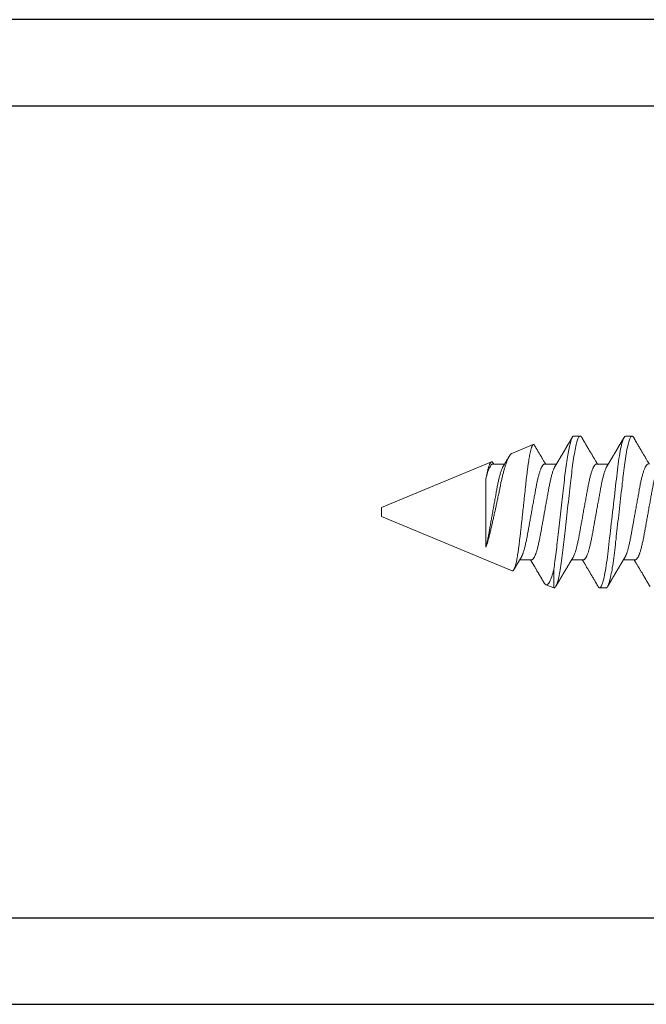
# Model space of a CAD drawing. Extents: x -248 to 51, y -14 to 91.
# Drawn here: x 23 to 23, y 1 to 2 of the extents above; entities that cross this region are included whole.
import ezdxf

# ---------------------------------------------------------------- set-up
doc = ezdxf.new("R2010")
doc.units = 0
doc.header["$MEASUREMENT"] = 0
doc.layers.get('0').update_dxf_attribs({"linetype": 'CONTINUOUS'})
doc.layers.add('e675097$0$EXT_BEAD', color=1, linetype='CONTINUOUS')
doc.layers.add('Fasteners', color=13, linetype='CONTINUOUS', lineweight=13)

# ---------------------------------------------------------------- blocks, each defined once
blk = doc.blocks.new('e675097')
at = {"layer": 'e675097$0$EXT_BEAD'}
for points in [[(-1.0846, -0.4385), (-0.3057, -0.4385, 0.415123), (-0.1807, -0.3131), (-0.1809, -0.2501, -0.415107), (-0.1499, -0.219), (-0.015, -0.219, 0.414214), (0, -0.204), (0, 0.204, 0.419928), (-0.0146, 0.219), (-0.1495, 0.219, -0.414214), (-0.1805, 0.25), (-0.1805, 0.3135, 0.414214), (-0.3055, 0.4385), (-1.0846, 0.4385, 0.414214)], [(-1.2666, 0.5315), (0.2494, 0.5315), (0.2494, 0.5015), (0.087, 0.4424, -0.366881), (0.0689, 0.4491), (0.0502, 0.4815), (-0.0565, 0.4815, 0.414214), (-0.0875, 0.4505), (-0.0875, 0.343, 0.414214), (-0.0565, 0.312), (0.0624, 0.312, -0.414214), (0.0934, 0.281), (0.0934, -0.281, -0.414214), (0.0624, -0.312), (-0.0565, -0.312, 0.414214), (-0.0875, -0.343), (-0.0875, -0.4505, 0.414214), (-0.0565, -0.4815), (0.0502, -0.4815), (0.0689, -0.4491, -0.366881), (0.087, -0.4424), (0.2494, -0.5015), (0.2494, -0.5315), (-1.2666, -0.5315, -0.414214)]]:
    blk.add_lwpolyline(points, format="xyb", dxfattribs=at)
blk = doc.blocks.new('B675097')
blk.add_blockref('e675097', (0, 0))
blk = doc.blocks.new('#8 x .750 PH PN AB')
at = {"layer": 'Fasteners'}
for p, q in [((0.4865, 0.082), (0.4795, 0.082)), ((0.5425, 0.082), (0.5355, 0.082)), ((0.6093, 0.0633), (0.5862, 0.0728)), ((0.75, 0.005), (0.6314, 0.0541)), ((0.518, 0.0517), (0.5052, 0.0517)), ((0.574, 0.0517), (0.5612, 0.0517)), ((0.63, 0.0517), (0.6172, 0.0517)), ((0.6373, -0.038), (0.6373, 0.0357)), ((0.75, 0), (0.75, 0.005)), ((0.75, -0.005), (0.75, 0)), ((0.6088, -0.0635), (0.75, -0.005)), ((0.476, -0.0517), (0.4888, -0.0517)), ((0.532, -0.0517), (0.5448, -0.0517)), ((0.588, -0.0517), (0.6008, -0.0517)), ((0.5641, -0.082), (0.5641, -0.0622)), ((0.5075, -0.082), (0.5145, -0.082)), ((0.5635, -0.082), (0.5641, -0.082)), ((0.5641, -0.082), (0.5725, -0.0785))]:
    blk.add_line(p, q, dxfattribs=at)
at = {"layer": 'Fasteners', "flags": 128}
for points in [[(0.4779, 0.0806), (0.4781, 0.0808), (0.4785, 0.0814), (0.4788, 0.0817), (0.4792, 0.0819), (0.4795, 0.082), (0.4798, 0.0819), (0.4802, 0.0817), (0.4805, 0.0814), (0.4808, 0.081), (0.4812, 0.0804), (0.4816, 0.0796), (0.4819, 0.0788), (0.4823, 0.0778), (0.4826, 0.0768), (0.483, 0.0756), (0.4834, 0.0743), (0.4838, 0.0727), (0.4842, 0.0709), (0.4846, 0.069), (0.485, 0.067), (0.4854, 0.0648), (0.4858, 0.0626), (0.4862, 0.0602), (0.4866, 0.0577), (0.487, 0.0553), (0.4874, 0.0527), (0.4877, 0.0502), (0.4881, 0.0475), (0.4884, 0.0448), (0.4887, 0.042), (0.489, 0.0394), (0.4893, 0.0367), (0.4896, 0.0339), (0.49, 0.0311), (0.4903, 0.0281), (0.4907, 0.0248), (0.4911, 0.0214), (0.4915, 0.0179), (0.4919, 0.0144), (0.4923, 0.0108), (0.4927, 0.0072), (0.4931, 0.0036), (0.4935, 0), (0.4939, -0.0034), (0.4943, -0.0069), (0.4947, -0.0103), (0.4951, -0.0137), (0.4954, -0.017), (0.4958, -0.0203), (0.4962, -0.0234), (0.4965, -0.0264), (0.4968, -0.0294), (0.4972, -0.0323), (0.4975, -0.0351), (0.4978, -0.0382), (0.4982, -0.0412), (0.4985, -0.0441), (0.4989, -0.0469), (0.4992, -0.0497), (0.4996, -0.0525), (0.5, -0.0551), (0.5004, -0.0577), (0.5008, -0.0601), (0.5011, -0.0623), (0.5015, -0.0645), (0.5019, -0.0666), (0.5023, -0.0685), (0.5027, -0.0704), (0.5031, -0.072), (0.5034, -0.0735), (0.5038, -0.0748), (0.5042, -0.0761), (0.5045, -0.0773), (0.5049, -0.0784), (0.5053, -0.0794), (0.5057, -0.0802), (0.5061, -0.0808), (0.5065, -0.0814), (0.5068, -0.0817), (0.5072, -0.0819), (0.5075, -0.082), (0.5075, -0.082)], [(0.5339, 0.0806), (0.5341, 0.0808), (0.5345, 0.0814), (0.5348, 0.0817), (0.5352, 0.0819), (0.5355, 0.082), (0.5358, 0.0819), (0.5362, 0.0817), (0.5365, 0.0814), (0.5368, 0.081), (0.5372, 0.0804), (0.5376, 0.0796), (0.5379, 0.0788), (0.5383, 0.0778), (0.5386, 0.0768), (0.539, 0.0756), (0.5394, 0.0743), (0.5398, 0.0727), (0.5402, 0.0709), (0.5406, 0.069), (0.541, 0.067), (0.5414, 0.0648), (0.5418, 0.0626), (0.5422, 0.0602), (0.5426, 0.0577), (0.543, 0.0553), (0.5434, 0.0527), (0.5437, 0.0502), (0.5441, 0.0475), (0.5444, 0.0448), (0.5447, 0.042), (0.545, 0.0394), (0.5453, 0.0367), (0.5456, 0.0339), (0.546, 0.0311), (0.5463, 0.0281), (0.5467, 0.0248), (0.5471, 0.0214), (0.5475, 0.0179), (0.5479, 0.0144), (0.5483, 0.0108), (0.5487, 0.0072), (0.5491, 0.0036), (0.5495, 0), (0.5499, -0.0034), (0.5503, -0.0069), (0.5507, -0.0103), (0.5511, -0.0137), (0.5514, -0.017), (0.5518, -0.0203), (0.5522, -0.0234), (0.5525, -0.0264), (0.5528, -0.0294), (0.5532, -0.0323), (0.5535, -0.0351), (0.5538, -0.0382), (0.5542, -0.0412), (0.5545, -0.0441), (0.5549, -0.0469), (0.5552, -0.0497), (0.5556, -0.0525), (0.556, -0.0551), (0.5564, -0.0577), (0.5568, -0.0601), (0.5571, -0.0623), (0.5575, -0.0645), (0.5579, -0.0666), (0.5583, -0.0685), (0.5587, -0.0704), (0.5591, -0.072), (0.5594, -0.0735), (0.5598, -0.0748), (0.5602, -0.0761), (0.5605, -0.0773), (0.5609, -0.0784), (0.5613, -0.0794), (0.5617, -0.0802), (0.5621, -0.0808), (0.5625, -0.0814), (0.5628, -0.0817), (0.5632, -0.0819), (0.5635, -0.082), (0.5635, -0.082)]]:
    blk.add_lwpolyline(points, dxfattribs=at)
at = {"layer": 'Fasteners'}
for points, knots in [([(0.4779, 0.0806), (0.4778, 0.0804), (0.4775, 0.0799), (0.4772, 0.0793), (0.4768, 0.0787), (0.4766, 0.0783), (0.4764, 0.078), (0.4762, 0.0777), (0.4761, 0.0775), (0.4759, 0.0772), (0.4757, 0.0767), (0.4753, 0.0761), (0.4748, 0.0753), (0.4742, 0.0743), (0.4735, 0.0731), (0.4728, 0.0718), (0.4718, 0.0703), (0.4708, 0.0685), (0.4698, 0.0667), (0.4689, 0.0652), (0.4681, 0.0639), (0.4674, 0.0628), (0.4667, 0.0616), (0.4661, 0.0605), (0.4654, 0.0595), (0.4648, 0.0583), (0.4641, 0.0572), (0.4634, 0.056), (0.4627, 0.0548), (0.4622, 0.054), (0.4618, 0.0534), (0.4615, 0.0529), (0.4612, 0.0524), (0.461, 0.052), (0.4608, 0.0517), (0.4608, 0.0517)], [0, 0, 0, 0, 0.0255336, 0.0476153, 0.0662466, 0.0814292, 0.0931646, 0.1014543, 0.1079793, 0.1152489, 0.1329724, 0.1540675, 0.1781765, 0.2202273, 0.2592548, 0.2954145, 0.3572218, 0.420508, 0.4812236, 0.5377532, 0.5750625, 0.6164936, 0.6565713, 0.6930195, 0.7299063, 0.7685818, 0.810443, 0.8530636, 0.8912465, 0.9280521, 0.94045, 0.95527, 0.9733319, 0.994631, 1, 1, 1, 1]), ([(0.4865, 0.082), (0.4875, 0.082), (0.4887, 0.08), (0.4912, 0.0717), (0.4924, 0.0654), (0.4942, 0.0539), (0.4948, 0.0497), (0.4958, 0.0411), (0.4963, 0.0365), (0.498, 0.0219), (0.4992, 0.011), (0.5018, -0.011), (0.503, -0.0219), (0.5047, -0.0365), (0.5052, -0.0411), (0.5062, -0.0497), (0.5068, -0.0539), (0.5086, -0.0654), (0.5098, -0.0717), (0.5123, -0.08), (0.5135, -0.082), (0.5145, -0.082)], [0, 0, 0, 0, 0.125, 0.125, 0.25, 0.25, 0.3125, 0.3125, 0.375, 0.375, 0.5, 0.5, 0.625, 0.625, 0.6875, 0.6875, 0.75, 0.75, 0.875, 0.875, 1, 1, 1, 1]), ([(0.5066, 0.0494), (0.5064, 0.0497), (0.5061, 0.0502), (0.5057, 0.0508), (0.5054, 0.0514), (0.5051, 0.0518), (0.5048, 0.0523), (0.5045, 0.0528), (0.5041, 0.0535), (0.5037, 0.0542), (0.5033, 0.0549), (0.5029, 0.0555), (0.5026, 0.056), (0.5024, 0.0564), (0.5022, 0.0567), (0.502, 0.0571), (0.5017, 0.0575), (0.5014, 0.058), (0.5011, 0.0586), (0.5007, 0.0592), (0.5003, 0.0599), (0.4999, 0.0605), (0.4996, 0.0611), (0.4993, 0.0616), (0.499, 0.062), (0.4988, 0.0624), (0.4985, 0.0629), (0.4983, 0.0633), (0.498, 0.0638), (0.4976, 0.0644), (0.4973, 0.0649), (0.497, 0.0655), (0.4966, 0.0661), (0.4963, 0.0667), (0.4959, 0.0672), (0.4957, 0.0677), (0.4955, 0.068), (0.4953, 0.0683), (0.4951, 0.0687), (0.4948, 0.0692), (0.4944, 0.0699), (0.494, 0.0705), (0.4936, 0.0713), (0.4931, 0.072), (0.4927, 0.0728), (0.4921, 0.0737), (0.4916, 0.0746), (0.4911, 0.0755), (0.4907, 0.0761), (0.4904, 0.0766), (0.4903, 0.0769), (0.49, 0.0773), (0.4898, 0.0777), (0.4894, 0.0783), (0.489, 0.079), (0.4886, 0.0798), (0.4882, 0.0803), (0.4881, 0.0806)], [0, 0, 0, 0, 0.0242654, 0.0452503, 0.0629486, 0.0773546, 0.0897067, 0.1081256, 0.1294085, 0.1535608, 0.1760152, 0.1950858, 0.2105392, 0.2228022, 0.2346434, 0.2465554, 0.2593837, 0.2743669, 0.2929643, 0.3151802, 0.3351774, 0.3564607, 0.3750306, 0.3904388, 0.4046556, 0.4168802, 0.4304267, 0.4453132, 0.4615204, 0.4789087, 0.4966476, 0.5154464, 0.535306, 0.55548, 0.5727206, 0.5864287, 0.5969396, 0.6064721, 0.6181173, 0.6347637, 0.654437, 0.6771015, 0.7005108, 0.7233471, 0.7456101, 0.7779271, 0.8089362, 0.8371539, 0.8615813, 0.8701408, 0.8791382, 0.8912217, 0.9065271, 0.9250557, 0.9468092, 0.9717901, 1, 1, 1, 1]), ([(0.5339, 0.0806), (0.5338, 0.0804), (0.5335, 0.0799), (0.5332, 0.0793), (0.5328, 0.0787), (0.5326, 0.0783), (0.5324, 0.078), (0.5322, 0.0777), (0.5321, 0.0775), (0.5319, 0.0772), (0.5317, 0.0767), (0.5313, 0.0761), (0.5308, 0.0753), (0.5302, 0.0743), (0.5295, 0.0731), (0.5288, 0.0718), (0.5278, 0.0703), (0.5268, 0.0685), (0.5258, 0.0667), (0.5249, 0.0652), (0.5241, 0.0639), (0.5234, 0.0628), (0.5227, 0.0616), (0.5221, 0.0605), (0.5214, 0.0595), (0.5208, 0.0583), (0.5201, 0.0572), (0.5194, 0.056), (0.5187, 0.0548), (0.5182, 0.054), (0.5178, 0.0534), (0.5175, 0.0529), (0.5172, 0.0524), (0.517, 0.052), (0.5168, 0.0517), (0.5168, 0.0517)], [0, 0, 0, 0, 0.025534, 0.047615, 0.066246, 0.081429, 0.093165, 0.101454, 0.107979, 0.115249, 0.132972, 0.154068, 0.178176, 0.220227, 0.259255, 0.295414, 0.357222, 0.420508, 0.481223, 0.537753, 0.575063, 0.616494, 0.656571, 0.69302, 0.729907, 0.768582, 0.810443, 0.853064, 0.891247, 0.928053, 0.94045, 0.955271, 0.973332, 0.994632, 1, 1, 1, 1]), ([(0.5425, 0.082), (0.5433, 0.082), (0.5442, 0.0808), (0.546, 0.0758), (0.547, 0.072), (0.5489, 0.0623), (0.5499, 0.0564), (0.5516, 0.0433), (0.5524, 0.0364), (0.5541, 0.021), (0.5551, 0.0126), (0.557, -0.0044), (0.558, -0.013), (0.5594, -0.0252), (0.5598, -0.0291), (0.5607, -0.0366), (0.5611, -0.0401), (0.5623, -0.0503), (0.5632, -0.0567), (0.5641, -0.0622)], [0, 0, 0, 0, 0.125, 0.125, 0.25, 0.25, 0.375, 0.375, 0.5, 0.5, 0.625, 0.625, 0.75, 0.75, 0.8125, 0.8125, 0.875, 0.875, 1, 1, 1, 1]), ([(0.5626, 0.0494), (0.5624, 0.0497), (0.5621, 0.0502), (0.5617, 0.0508), (0.5614, 0.0514), (0.5611, 0.0518), (0.5608, 0.0523), (0.5605, 0.0528), (0.5601, 0.0535), (0.5597, 0.0542), (0.5593, 0.0549), (0.5589, 0.0555), (0.5586, 0.056), (0.5584, 0.0564), (0.5582, 0.0567), (0.558, 0.0571), (0.5577, 0.0575), (0.5574, 0.058), (0.5571, 0.0586), (0.5567, 0.0592), (0.5563, 0.0599), (0.5559, 0.0605), (0.5556, 0.0611), (0.5553, 0.0616), (0.555, 0.062), (0.5548, 0.0624), (0.5545, 0.0629), (0.5543, 0.0633), (0.554, 0.0638), (0.5536, 0.0644), (0.5533, 0.0649), (0.553, 0.0655), (0.5526, 0.0661), (0.5523, 0.0667), (0.5519, 0.0672), (0.5517, 0.0677), (0.5515, 0.068), (0.5513, 0.0683), (0.5511, 0.0687), (0.5508, 0.0692), (0.5504, 0.0699), (0.55, 0.0705), (0.5496, 0.0713), (0.5491, 0.072), (0.5487, 0.0728), (0.5481, 0.0737), (0.5476, 0.0746), (0.5471, 0.0755), (0.5467, 0.0761), (0.5464, 0.0766), (0.5463, 0.0769), (0.546, 0.0773), (0.5458, 0.0777), (0.5454, 0.0783), (0.545, 0.079), (0.5446, 0.0798), (0.5442, 0.0803), (0.5441, 0.0806)], [0, 0, 0, 0, 0.024265, 0.04525, 0.062949, 0.077355, 0.089707, 0.108126, 0.129409, 0.15356, 0.176015, 0.195086, 0.210539, 0.222802, 0.234644, 0.246555, 0.259383, 0.274366, 0.292964, 0.31518, 0.335177, 0.356461, 0.375031, 0.390439, 0.404655, 0.41688, 0.430427, 0.445313, 0.461521, 0.478909, 0.496648, 0.515447, 0.535306, 0.55548, 0.572721, 0.586429, 0.59694, 0.606472, 0.618117, 0.634764, 0.654437, 0.677102, 0.700511, 0.723347, 0.74561, 0.777927, 0.808936, 0.837154, 0.861582, 0.870141, 0.879139, 0.891222, 0.906528, 0.925056, 0.94681, 0.97179, 1, 1, 1, 1]), ([(0.5848, 0.0719), (0.5845, 0.0713), (0.5838, 0.0702), (0.5828, 0.0685), (0.5818, 0.0667), (0.5809, 0.0652), (0.5801, 0.0639), (0.5794, 0.0628), (0.5787, 0.0616), (0.5781, 0.0605), (0.5774, 0.0595), (0.5768, 0.0583), (0.5761, 0.0572), (0.5754, 0.056), (0.5747, 0.0548), (0.5742, 0.054), (0.5738, 0.0534), (0.5735, 0.0529), (0.5732, 0.0524), (0.573, 0.052), (0.5728, 0.0517), (0.5728, 0.0517)], [0, 0, 0, 0, 0.079012, 0.169691, 0.256685, 0.337682, 0.391139, 0.450503, 0.507927, 0.560151, 0.613003, 0.668419, 0.728399, 0.789467, 0.844175, 0.896911, 0.914676, 0.93591, 0.961789, 0.992307, 1, 1, 1, 1]), ([(0.6088, -0.0635), (0.6087, -0.0635), (0.6085, -0.0636), (0.6081, -0.0635), (0.6078, -0.0632), (0.6074, -0.0628), (0.607, -0.0621), (0.6067, -0.0614), (0.6063, -0.0606), (0.606, -0.0597), (0.6057, -0.0588), (0.6054, -0.0577), (0.6051, -0.0565), (0.6048, -0.0552), (0.6044, -0.0537), (0.6041, -0.0522), (0.6038, -0.0506), (0.6035, -0.0489), (0.6032, -0.0472), (0.6029, -0.0453), (0.6026, -0.0434), (0.6023, -0.0413), (0.602, -0.0391), (0.6017, -0.0369), (0.6014, -0.0347), (0.6012, -0.0324), (0.6009, -0.03), (0.6006, -0.0276), (0.6003, -0.0251), (0.6, -0.0226), (0.5997, -0.02), (0.5994, -0.0173), (0.5991, -0.0146), (0.5988, -0.0119), (0.5985, -0.0091), (0.5982, -0.0063), (0.5979, -0.0034), (0.5976, -0.0006), (0.5973, 0.0023), (0.5969, 0.0052), (0.5966, 0.0081), (0.5963, 0.0109), (0.596, 0.0137), (0.5957, 0.0166), (0.5954, 0.0194), (0.5951, 0.0222), (0.5948, 0.025), (0.5945, 0.0278), (0.5942, 0.0304), (0.5939, 0.033), (0.5937, 0.0355), (0.5934, 0.038), (0.5931, 0.0405), (0.5928, 0.0429), (0.5925, 0.0453), (0.5922, 0.0476), (0.5919, 0.0498), (0.5916, 0.0519), (0.5913, 0.0539), (0.591, 0.0559), (0.5907, 0.0578), (0.5904, 0.0596), (0.5901, 0.0613), (0.5898, 0.0629), (0.5894, 0.0643), (0.5891, 0.0657), (0.5888, 0.0669), (0.5885, 0.0681), (0.5882, 0.0691), (0.5879, 0.07), (0.5876, 0.0708), (0.5873, 0.0715), (0.587, 0.072), (0.5867, 0.0724), (0.5864, 0.0727), (0.5862, 0.0729), (0.5859, 0.0729), (0.5856, 0.0728), (0.5853, 0.0726), (0.5851, 0.0723), (0.5849, 0.072), (0.5848, 0.0719)], [0, 0, 0, 0, 0.0141838, 0.0283764, 0.0425601, 0.0570735, 0.0715963, 0.0861096, 0.0979093, 0.109709, 0.1215903, 0.1334717, 0.1456107, 0.1577496, 0.1699775, 0.1822055, 0.1940249, 0.2058443, 0.2177459, 0.2296476, 0.2418089, 0.2539703, 0.2662216, 0.2784729, 0.2902721, 0.3020716, 0.3139489, 0.3258262, 0.3379425, 0.3500589, 0.3622561, 0.3744533, 0.386695, 0.3989367, 0.4112616, 0.4235866, 0.4361737, 0.4487609, 0.4614385, 0.4741161, 0.4864888, 0.4988615, 0.5113203, 0.523779, 0.5365093, 0.5492396, 0.5620639, 0.5748882, 0.5872472, 0.5996062, 0.6120499, 0.6244939, 0.6371927, 0.6498915, 0.6626757, 0.6754598, 0.688175, 0.7008901, 0.7136907, 0.7264913, 0.7395609, 0.7526306, 0.765793, 0.7789554, 0.7918812, 0.804807, 0.8178226, 0.8308382, 0.8441372, 0.8574363, 0.8708334, 0.8842304, 0.8971484, 0.9100664, 0.9230744, 0.9360824, 0.9493632, 0.9626441, 0.9760147, 0.9893854, 1, 1, 1, 1]), ([(0.6093, 0.0633), (0.6094, 0.0633), (0.6095, 0.0632), (0.6099, 0.063), (0.6104, 0.0625), (0.6109, 0.062), (0.6114, 0.0613), (0.6119, 0.0605), (0.6125, 0.0596), (0.613, 0.0585), (0.6135, 0.0574), (0.614, 0.0563), (0.6146, 0.055), (0.6151, 0.0536), (0.6156, 0.0522), (0.6161, 0.0506), (0.6167, 0.0489), (0.6172, 0.0472), (0.6177, 0.0454), (0.6182, 0.0435), (0.6187, 0.0415), (0.6193, 0.0395), (0.6198, 0.0374), (0.6203, 0.0352), (0.6208, 0.0329), (0.6213, 0.0306), (0.6217, 0.0283), (0.6222, 0.0259), (0.6227, 0.0235), (0.6232, 0.0211), (0.6237, 0.0185), (0.6243, 0.016), (0.6248, 0.0134), (0.6254, 0.0108), (0.6259, 0.0084), (0.6264, 0.006), (0.6269, 0.0037), (0.6274, 0.0013), (0.628, -0.0011), (0.6285, -0.0035), (0.629, -0.0059), (0.6295, -0.0082), (0.6301, -0.0105), (0.6306, -0.0128), (0.6311, -0.015), (0.6316, -0.0172), (0.6321, -0.0194), (0.6326, -0.0215), (0.6331, -0.0236), (0.6337, -0.0258), (0.6342, -0.028), (0.6348, -0.0302), (0.6354, -0.0323), (0.636, -0.0343), (0.6366, -0.0362), (0.6371, -0.0374), (0.6373, -0.038)], [0, 0, 0, 0, 0.005007, 0.024898, 0.044948, 0.064997, 0.085556, 0.106115, 0.126853, 0.147591, 0.166088, 0.184584, 0.20321, 0.221836, 0.240867, 0.259899, 0.27907, 0.298242, 0.316727, 0.335211, 0.353824, 0.372437, 0.391457, 0.410476, 0.429636, 0.448796, 0.467243, 0.485689, 0.504284, 0.522879, 0.541955, 0.56103, 0.580274, 0.599518, 0.616548, 0.633577, 0.650724, 0.667871, 0.685391, 0.702911, 0.720558, 0.738206, 0.755257, 0.772307, 0.789476, 0.806644, 0.824188, 0.841731, 0.859405, 0.877079, 0.897284, 0.917504, 0.937708, 0.958467, 0.979241, 1, 1, 1, 1]), ([(0.6186, 0.0494), (0.6184, 0.0497), (0.6181, 0.0502), (0.6178, 0.0508), (0.6174, 0.0513), (0.6172, 0.0517), (0.6169, 0.0523), (0.6164, 0.053), (0.6159, 0.0539), (0.6153, 0.0549), (0.6146, 0.056), (0.614, 0.057), (0.6135, 0.0579), (0.613, 0.0588), (0.6125, 0.0596), (0.6122, 0.0601), (0.6121, 0.0603)], [0, 0, 0, 0, 0.0695546, 0.1272416, 0.1730469, 0.2106198, 0.2484198, 0.3244707, 0.4054315, 0.5089639, 0.6079979, 0.6999631, 0.7792982, 0.8593096, 0.9477313, 1, 1, 1, 1]), ([(0.6373, 0.0357), (0.6372, 0.0363), (0.637, 0.0375), (0.6366, 0.0391), (0.6363, 0.0407), (0.636, 0.0423), (0.6356, 0.0437), (0.6353, 0.0451), (0.6349, 0.0464), (0.6346, 0.0477), (0.6342, 0.049), (0.6338, 0.0502), (0.6334, 0.0513), (0.6329, 0.0522), (0.6325, 0.0529), (0.6322, 0.0535), (0.6318, 0.0539), (0.6314, 0.0541), (0.6311, 0.0542), (0.6307, 0.0541), (0.6303, 0.0539), (0.6299, 0.0535), (0.6296, 0.0531), (0.6295, 0.0528), (0.6295, 0.0528)], [0, 0, 0, 0, 0.039971, 0.079942, 0.120222, 0.160502, 0.201764, 0.243027, 0.284629, 0.326232, 0.376907, 0.427621, 0.478296, 0.530448, 0.582642, 0.634794, 0.685364, 0.735974, 0.786548, 0.838486, 0.890462, 0.9424, 0.994829, 1, 1, 1, 1]), ([(0.4506, 0.0494), (0.4507, 0.0492), (0.451, 0.0487), (0.4514, 0.0479), (0.4519, 0.0468), (0.4524, 0.0455), (0.453, 0.0439), (0.4535, 0.0423), (0.4541, 0.0404), (0.4546, 0.0385), (0.4551, 0.0364), (0.4556, 0.0343), (0.4561, 0.0322), (0.4566, 0.0299), (0.457, 0.0276), (0.4574, 0.0253), (0.4579, 0.0229), (0.4583, 0.0203), (0.4588, 0.0177), (0.4593, 0.0149), (0.4598, 0.012), (0.4604, 0.0091), (0.4609, 0.0061), (0.4615, 0.003), (0.462, 0.0001), (0.4625, -0.0026), (0.4629, -0.0052), (0.4634, -0.0078), (0.4639, -0.0103), (0.4643, -0.0128), (0.4648, -0.0152), (0.4652, -0.0176), (0.4656, -0.0199), (0.466, -0.0223), (0.4665, -0.0247), (0.4669, -0.0272), (0.4674, -0.0296), (0.4679, -0.032), (0.4684, -0.0342), (0.4689, -0.0363), (0.4693, -0.0382), (0.4698, -0.0399), (0.4702, -0.0415), (0.4707, -0.043), (0.4712, -0.0444), (0.4716, -0.0456), (0.4721, -0.0468), (0.4726, -0.0478), (0.473, -0.0488), (0.4736, -0.0497), (0.4741, -0.0504), (0.4746, -0.051), (0.4751, -0.0514), (0.4755, -0.0516), (0.4758, -0.0517), (0.476, -0.0517)], [0, 0, 0, 0, 0.0153595, 0.0326628, 0.0500274, 0.0707478, 0.0914857, 0.1122026, 0.1328607, 0.1534226, 0.1738522, 0.1931978, 0.2123624, 0.231319, 0.2500427, 0.2685259, 0.2871182, 0.3059558, 0.3250147, 0.34519, 0.3655477, 0.3860539, 0.4066728, 0.4273677, 0.4481008, 0.4658353, 0.483546, 0.5012091, 0.5188011, 0.5362996, 0.5533732, 0.5703153, 0.5871072, 0.6037308, 0.6232777, 0.642626, 0.6621978, 0.6820291, 0.7020913, 0.7223536, 0.739818, 0.7573831, 0.7750263, 0.7927245, 0.8104541, 0.8278746, 0.8452798, 0.862647, 0.8799539, 0.900448, 0.9207905, 0.9409476, 0.9608876, 0.9805807, 1, 1, 1, 1]), ([(0.462, 0.0517), (0.4621, 0.0517), (0.4624, 0.0517), (0.4628, 0.0515), (0.4632, 0.0512), (0.4636, 0.0508), (0.4641, 0.0502), (0.4645, 0.0495), (0.465, 0.0488), (0.4654, 0.0479), (0.4659, 0.0468), (0.4664, 0.0455), (0.467, 0.0439), (0.4675, 0.0423), (0.4681, 0.0404), (0.4686, 0.0385), (0.4691, 0.0364), (0.4696, 0.0343), (0.4701, 0.0322), (0.4706, 0.0299), (0.471, 0.0276), (0.4714, 0.0253), (0.4719, 0.0229), (0.4723, 0.0203), (0.4728, 0.0177), (0.4733, 0.0149), (0.4738, 0.012), (0.4744, 0.0091), (0.4749, 0.0061), (0.4755, 0.003), (0.476, 0.0001), (0.4765, -0.0026), (0.4769, -0.0052), (0.4774, -0.0078), (0.4779, -0.0103), (0.4783, -0.0128), (0.4788, -0.0152), (0.4792, -0.0176), (0.4796, -0.0199), (0.48, -0.0223), (0.4805, -0.0247), (0.4809, -0.0272), (0.4814, -0.0296), (0.4819, -0.032), (0.4824, -0.0342), (0.4829, -0.0363), (0.4833, -0.0382), (0.4838, -0.0399), (0.4842, -0.0415), (0.4847, -0.043), (0.4852, -0.0444), (0.4856, -0.0456), (0.4861, -0.0468), (0.4866, -0.0478), (0.487, -0.0487), (0.4873, -0.0492), (0.4874, -0.0494)], [0, 0, 0, 0, 0.0165919, 0.0333869, 0.0503684, 0.0675184, 0.0848177, 0.1019339, 0.1191542, 0.1364575, 0.1538222, 0.1745428, 0.1952807, 0.2159978, 0.236656, 0.2572181, 0.2776477, 0.2969935, 0.3161582, 0.3351149, 0.3538387, 0.372322, 0.3909145, 0.4097522, 0.4288112, 0.4489866, 0.4693445, 0.4898507, 0.5104698, 0.5311648, 0.551898, 0.5696327, 0.5873435, 0.6050066, 0.6225988, 0.6400974, 0.6571711, 0.6741134, 0.6909053, 0.7075289, 0.7270761, 0.7464244, 0.7659964, 0.7858278, 0.8058901, 0.8261526, 0.8436171, 0.8611822, 0.8788255, 0.8965239, 0.9142536, 0.9316742, 0.9490795, 0.9664467, 0.9837539, 1, 1, 1, 1]), ([(0.5066, 0.0494), (0.5067, 0.0492), (0.507, 0.0487), (0.5074, 0.0479), (0.5079, 0.0468), (0.5084, 0.0455), (0.509, 0.0439), (0.5095, 0.0423), (0.5101, 0.0404), (0.5106, 0.0385), (0.5111, 0.0364), (0.5116, 0.0343), (0.5121, 0.0322), (0.5126, 0.0299), (0.513, 0.0276), (0.5134, 0.0253), (0.5139, 0.0229), (0.5143, 0.0203), (0.5148, 0.0177), (0.5153, 0.0149), (0.5158, 0.012), (0.5164, 0.0091), (0.5169, 0.0061), (0.5175, 0.003), (0.518, 0.0001), (0.5185, -0.0026), (0.5189, -0.0052), (0.5194, -0.0078), (0.5199, -0.0103), (0.5203, -0.0128), (0.5208, -0.0152), (0.5212, -0.0176), (0.5216, -0.0199), (0.522, -0.0223), (0.5225, -0.0247), (0.5229, -0.0272), (0.5234, -0.0296), (0.5239, -0.032), (0.5244, -0.0342), (0.5249, -0.0363), (0.5253, -0.0382), (0.5258, -0.0399), (0.5262, -0.0415), (0.5267, -0.043), (0.5272, -0.0444), (0.5276, -0.0456), (0.5281, -0.0468), (0.5286, -0.0478), (0.529, -0.0488), (0.5296, -0.0497), (0.5301, -0.0504), (0.5306, -0.051), (0.5311, -0.0514), (0.5315, -0.0516), (0.5318, -0.0517), (0.532, -0.0517)], [0, 0, 0, 0, 0.01536, 0.032663, 0.050027, 0.070748, 0.091486, 0.112203, 0.132861, 0.153423, 0.173852, 0.193198, 0.212362, 0.231319, 0.250043, 0.268526, 0.287118, 0.305956, 0.325015, 0.34519, 0.365548, 0.386054, 0.406673, 0.427368, 0.448101, 0.465835, 0.483546, 0.501209, 0.518801, 0.5363, 0.553373, 0.570315, 0.587107, 0.603731, 0.623278, 0.642626, 0.662198, 0.682029, 0.702091, 0.722354, 0.739818, 0.757383, 0.775026, 0.792724, 0.810454, 0.827875, 0.84528, 0.862647, 0.879954, 0.900448, 0.920791, 0.940948, 0.960888, 0.980581, 1, 1, 1, 1]), ([(0.518, 0.0517), (0.5181, 0.0517), (0.5184, 0.0517), (0.5188, 0.0515), (0.5192, 0.0512), (0.5196, 0.0508), (0.5201, 0.0502), (0.5205, 0.0495), (0.521, 0.0488), (0.5214, 0.0479), (0.5219, 0.0468), (0.5224, 0.0455), (0.523, 0.0439), (0.5235, 0.0423), (0.5241, 0.0404), (0.5246, 0.0385), (0.5251, 0.0364), (0.5256, 0.0343), (0.5261, 0.0322), (0.5266, 0.0299), (0.527, 0.0276), (0.5274, 0.0253), (0.5279, 0.0229), (0.5283, 0.0203), (0.5288, 0.0177), (0.5293, 0.0149), (0.5298, 0.012), (0.5304, 0.0091), (0.5309, 0.0061), (0.5315, 0.003), (0.532, 0.0001), (0.5325, -0.0026), (0.5329, -0.0052), (0.5334, -0.0078), (0.5339, -0.0103), (0.5343, -0.0128), (0.5348, -0.0152), (0.5352, -0.0176), (0.5356, -0.0199), (0.536, -0.0223), (0.5365, -0.0247), (0.5369, -0.0272), (0.5374, -0.0296), (0.5379, -0.032), (0.5384, -0.0342), (0.5389, -0.0363), (0.5393, -0.0382), (0.5398, -0.0399), (0.5402, -0.0415), (0.5407, -0.043), (0.5412, -0.0444), (0.5416, -0.0456), (0.5421, -0.0468), (0.5426, -0.0478), (0.543, -0.0487), (0.5433, -0.0492), (0.5434, -0.0494)], [0, 0, 0, 0, 0.016592, 0.033387, 0.050368, 0.067518, 0.084818, 0.101934, 0.119154, 0.136458, 0.153822, 0.174543, 0.195281, 0.215998, 0.236656, 0.257218, 0.277648, 0.296993, 0.316158, 0.335115, 0.353839, 0.372322, 0.390914, 0.409752, 0.428811, 0.448987, 0.469344, 0.489851, 0.51047, 0.531165, 0.551898, 0.569633, 0.587343, 0.605007, 0.622599, 0.640097, 0.657171, 0.674113, 0.690905, 0.707529, 0.727076, 0.746424, 0.765996, 0.785828, 0.80589, 0.826153, 0.843617, 0.861182, 0.878826, 0.896524, 0.914254, 0.931674, 0.949079, 0.966447, 0.983754, 1, 1, 1, 1]), ([(0.5626, 0.0494), (0.5627, 0.0492), (0.563, 0.0487), (0.5634, 0.0479), (0.5639, 0.0468), (0.5644, 0.0455), (0.565, 0.0439), (0.5655, 0.0423), (0.5661, 0.0404), (0.5666, 0.0385), (0.5671, 0.0364), (0.5676, 0.0343), (0.5681, 0.0322), (0.5686, 0.0299), (0.569, 0.0276), (0.5694, 0.0253), (0.5699, 0.0229), (0.5703, 0.0203), (0.5708, 0.0177), (0.5713, 0.0149), (0.5718, 0.012), (0.5724, 0.0091), (0.5729, 0.0061), (0.5735, 0.003), (0.574, 0.0001), (0.5745, -0.0026), (0.5749, -0.0052), (0.5754, -0.0078), (0.5759, -0.0103), (0.5763, -0.0128), (0.5768, -0.0152), (0.5772, -0.0176), (0.5776, -0.0199), (0.578, -0.0223), (0.5785, -0.0247), (0.5789, -0.0272), (0.5794, -0.0296), (0.5799, -0.032), (0.5804, -0.0342), (0.5809, -0.0363), (0.5813, -0.0382), (0.5818, -0.0399), (0.5822, -0.0415), (0.5827, -0.043), (0.5832, -0.0444), (0.5836, -0.0456), (0.5841, -0.0468), (0.5846, -0.0478), (0.585, -0.0488), (0.5856, -0.0497), (0.5861, -0.0504), (0.5866, -0.051), (0.5871, -0.0514), (0.5875, -0.0516), (0.5878, -0.0517), (0.588, -0.0517)], [0, 0, 0, 0, 0.01536, 0.032663, 0.050027, 0.070748, 0.091486, 0.112203, 0.132861, 0.153423, 0.173852, 0.193198, 0.212362, 0.231319, 0.250043, 0.268526, 0.287118, 0.305956, 0.325015, 0.34519, 0.365548, 0.386054, 0.406673, 0.427368, 0.448101, 0.465835, 0.483546, 0.501209, 0.518801, 0.5363, 0.553373, 0.570315, 0.587107, 0.603731, 0.623278, 0.642626, 0.662198, 0.682029, 0.702091, 0.722354, 0.739818, 0.757383, 0.775026, 0.792724, 0.810454, 0.827875, 0.84528, 0.862647, 0.879954, 0.900448, 0.920791, 0.940948, 0.960888, 0.980581, 1, 1, 1, 1]), ([(0.574, 0.0517), (0.5741, 0.0517), (0.5744, 0.0517), (0.5748, 0.0515), (0.5752, 0.0512), (0.5756, 0.0508), (0.5761, 0.0502), (0.5765, 0.0495), (0.577, 0.0488), (0.5774, 0.0479), (0.5779, 0.0468), (0.5784, 0.0455), (0.579, 0.0439), (0.5795, 0.0423), (0.5801, 0.0404), (0.5806, 0.0385), (0.5811, 0.0364), (0.5816, 0.0343), (0.5821, 0.0322), (0.5826, 0.0299), (0.583, 0.0276), (0.5834, 0.0253), (0.5839, 0.0229), (0.5843, 0.0203), (0.5848, 0.0177), (0.5853, 0.0149), (0.5858, 0.012), (0.5864, 0.0091), (0.5869, 0.0061), (0.5875, 0.003), (0.588, 0.0001), (0.5885, -0.0026), (0.5889, -0.0052), (0.5894, -0.0078), (0.5899, -0.0103), (0.5903, -0.0128), (0.5908, -0.0152), (0.5912, -0.0176), (0.5916, -0.0199), (0.592, -0.0223), (0.5925, -0.0247), (0.5929, -0.0272), (0.5934, -0.0296), (0.5939, -0.032), (0.5944, -0.0342), (0.5949, -0.0363), (0.5953, -0.0382), (0.5958, -0.0399), (0.5962, -0.0415), (0.5967, -0.043), (0.5972, -0.0444), (0.5976, -0.0456), (0.5981, -0.0468), (0.5986, -0.0478), (0.599, -0.0487), (0.5993, -0.0492), (0.5994, -0.0494)], [0, 0, 0, 0, 0.016592, 0.033387, 0.050368, 0.067518, 0.084818, 0.101934, 0.119154, 0.136458, 0.153822, 0.174543, 0.195281, 0.215998, 0.236656, 0.257218, 0.277648, 0.296993, 0.316158, 0.335115, 0.353839, 0.372322, 0.390914, 0.409752, 0.428811, 0.448987, 0.469344, 0.489851, 0.51047, 0.531165, 0.551898, 0.569633, 0.587343, 0.605007, 0.622599, 0.640097, 0.657171, 0.674113, 0.690905, 0.707529, 0.727076, 0.746424, 0.765996, 0.785828, 0.80589, 0.826153, 0.843617, 0.861182, 0.878826, 0.896524, 0.914254, 0.931674, 0.949079, 0.966447, 0.983754, 1, 1, 1, 1]), ([(0.6186, 0.0494), (0.6187, 0.0492), (0.619, 0.0487), (0.6194, 0.0479), (0.6199, 0.0468), (0.6204, 0.0455), (0.621, 0.0439), (0.6215, 0.0423), (0.6221, 0.0404), (0.6226, 0.0385), (0.6231, 0.0364), (0.6236, 0.0343), (0.6241, 0.0322), (0.6246, 0.0299), (0.625, 0.0276), (0.6254, 0.0253), (0.6259, 0.0229), (0.6263, 0.0203), (0.6268, 0.0177), (0.6273, 0.0149), (0.6278, 0.012), (0.6284, 0.0091), (0.6289, 0.0061), (0.6295, 0.003), (0.63, 0.0001), (0.6305, -0.0026), (0.6309, -0.0052), (0.6314, -0.0078), (0.6319, -0.0103), (0.6323, -0.0128), (0.6328, -0.0152), (0.6332, -0.0176), (0.6336, -0.0199), (0.634, -0.0223), (0.6345, -0.0247), (0.6349, -0.0272), (0.6354, -0.0296), (0.6359, -0.032), (0.6364, -0.0342), (0.6368, -0.0362), (0.6371, -0.0375), (0.6373, -0.038)], [0, 0, 0, 0, 0.020843, 0.044285, 0.06781, 0.095881, 0.123976, 0.152042, 0.180029, 0.207886, 0.235563, 0.261772, 0.287735, 0.313417, 0.338783, 0.363824, 0.389012, 0.414532, 0.440353, 0.467685, 0.495265, 0.523046, 0.55098, 0.579017, 0.607105, 0.631131, 0.655125, 0.679054, 0.702888, 0.726594, 0.749725, 0.772677, 0.795426, 0.817947, 0.844429, 0.870641, 0.897156, 0.924023, 0.951203, 0.978653, 1, 1, 1, 1]), ([(0.6295, 0.0528), (0.6294, 0.0528), (0.6292, 0.0524), (0.629, 0.052), (0.6288, 0.0517)], [0, 0, 0, 0, 0.121279, 1, 1, 1, 1]), ([(0.63, 0.0517), (0.631, 0.0517), (0.6322, 0.0504), (0.6348, 0.0449), (0.6361, 0.0407), (0.6373, 0.0357)], [0, 0, 0, 0, 0.5, 0.5, 1, 1, 1, 1]), ([(0.4601, -0.0806), (0.4602, -0.0804), (0.4605, -0.0799), (0.4608, -0.0793), (0.4612, -0.0787), (0.4614, -0.0783), (0.4616, -0.078), (0.4618, -0.0777), (0.4619, -0.0775), (0.4621, -0.0772), (0.4623, -0.0767), (0.4627, -0.0761), (0.4632, -0.0753), (0.4638, -0.0743), (0.4645, -0.0731), (0.4652, -0.0718), (0.4662, -0.0703), (0.4672, -0.0685), (0.4682, -0.0667), (0.4691, -0.0652), (0.4699, -0.0639), (0.4706, -0.0628), (0.4713, -0.0616), (0.4719, -0.0605), (0.4726, -0.0595), (0.4732, -0.0583), (0.4739, -0.0572), (0.4746, -0.056), (0.4753, -0.0548), (0.4758, -0.054), (0.4762, -0.0534), (0.4765, -0.0529), (0.4768, -0.0524), (0.477, -0.052), (0.4772, -0.0517), (0.4772, -0.0517)], [0, 0, 0, 0, 0.025534, 0.047615, 0.066246, 0.081429, 0.093165, 0.101454, 0.107979, 0.115249, 0.132972, 0.154068, 0.178176, 0.220227, 0.259255, 0.295414, 0.357222, 0.420508, 0.481223, 0.537753, 0.575063, 0.616494, 0.656571, 0.69302, 0.729907, 0.768582, 0.810443, 0.853064, 0.891247, 0.928053, 0.94045, 0.955271, 0.973332, 0.994632, 1, 1, 1, 1]), ([(0.4874, -0.0494), (0.4876, -0.0497), (0.4879, -0.0502), (0.4883, -0.0508), (0.4886, -0.0514), (0.4889, -0.0518), (0.4892, -0.0523), (0.4895, -0.0528), (0.4899, -0.0535), (0.4903, -0.0542), (0.4907, -0.0549), (0.4911, -0.0555), (0.4914, -0.056), (0.4916, -0.0564), (0.4918, -0.0567), (0.492, -0.0571), (0.4923, -0.0575), (0.4926, -0.058), (0.4929, -0.0586), (0.4933, -0.0592), (0.4937, -0.0599), (0.4941, -0.0605), (0.4944, -0.0611), (0.4947, -0.0616), (0.495, -0.062), (0.4952, -0.0624), (0.4955, -0.0629), (0.4957, -0.0633), (0.496, -0.0638), (0.4964, -0.0644), (0.4967, -0.0649), (0.497, -0.0655), (0.4974, -0.0661), (0.4977, -0.0667), (0.4981, -0.0672), (0.4983, -0.0677), (0.4985, -0.068), (0.4987, -0.0683), (0.4989, -0.0687), (0.4992, -0.0692), (0.4996, -0.0699), (0.5, -0.0705), (0.5004, -0.0713), (0.5009, -0.072), (0.5013, -0.0728), (0.5019, -0.0737), (0.5024, -0.0746), (0.5029, -0.0755), (0.5033, -0.0761), (0.5036, -0.0766), (0.5037, -0.0769), (0.504, -0.0773), (0.5042, -0.0777), (0.5046, -0.0783), (0.505, -0.079), (0.5054, -0.0798), (0.5058, -0.0803), (0.5059, -0.0806)], [0, 0, 0, 0, 0.0242654, 0.0452503, 0.0629486, 0.0773551, 0.0897067, 0.1081256, 0.1294085, 0.1535608, 0.1760152, 0.1950858, 0.2105392, 0.2228022, 0.2346434, 0.2465554, 0.2593837, 0.2743669, 0.2929643, 0.3151802, 0.3351774, 0.3564607, 0.3750306, 0.3904388, 0.4046556, 0.4168802, 0.4304272, 0.4453132, 0.4615204, 0.4789087, 0.4966476, 0.5154464, 0.5353065, 0.55548, 0.5727206, 0.5864287, 0.5969396, 0.6064721, 0.6181173, 0.6347637, 0.654437, 0.6771015, 0.7005108, 0.7233471, 0.7456101, 0.7779271, 0.8089362, 0.8371539, 0.8615813, 0.8701408, 0.8791382, 0.8912217, 0.9065271, 0.9250557, 0.9468092, 0.9717901, 1, 1, 1, 1]), ([(0.5161, -0.0806), (0.5162, -0.0804), (0.5165, -0.0799), (0.5168, -0.0793), (0.5172, -0.0787), (0.5174, -0.0783), (0.5176, -0.078), (0.5178, -0.0777), (0.5179, -0.0775), (0.5181, -0.0772), (0.5183, -0.0767), (0.5187, -0.0761), (0.5192, -0.0753), (0.5198, -0.0743), (0.5205, -0.0731), (0.5212, -0.0718), (0.5222, -0.0703), (0.5232, -0.0685), (0.5242, -0.0667), (0.5251, -0.0652), (0.5259, -0.0639), (0.5266, -0.0628), (0.5273, -0.0616), (0.5279, -0.0605), (0.5286, -0.0595), (0.5292, -0.0583), (0.5299, -0.0572), (0.5306, -0.056), (0.5313, -0.0548), (0.5318, -0.054), (0.5322, -0.0534), (0.5325, -0.0529), (0.5328, -0.0524), (0.533, -0.052), (0.5332, -0.0517), (0.5332, -0.0517)], [0, 0, 0, 0, 0.0255331, 0.0476147, 0.066246, 0.0814287, 0.0931641, 0.1014538, 0.1079788, 0.1152484, 0.1329719, 0.154067, 0.1781761, 0.2202269, 0.2592544, 0.2954141, 0.3572215, 0.4205076, 0.4812233, 0.5377529, 0.5750622, 0.6164934, 0.6565711, 0.6930194, 0.7299062, 0.7685817, 0.8104429, 0.8530635, 0.8912464, 0.9280521, 0.9404499, 0.95527, 0.9733318, 0.994631, 1, 1, 1, 1]), ([(0.5434, -0.0494), (0.5436, -0.0497), (0.5439, -0.0502), (0.5443, -0.0508), (0.5446, -0.0514), (0.5449, -0.0518), (0.5452, -0.0523), (0.5455, -0.0528), (0.5459, -0.0535), (0.5463, -0.0542), (0.5467, -0.0549), (0.5471, -0.0555), (0.5474, -0.056), (0.5476, -0.0564), (0.5478, -0.0567), (0.548, -0.0571), (0.5483, -0.0575), (0.5486, -0.058), (0.5489, -0.0586), (0.5493, -0.0592), (0.5497, -0.0599), (0.5501, -0.0605), (0.5504, -0.0611), (0.5507, -0.0616), (0.551, -0.062), (0.5512, -0.0624), (0.5515, -0.0629), (0.5517, -0.0633), (0.552, -0.0638), (0.5524, -0.0644), (0.5527, -0.0649), (0.553, -0.0655), (0.5534, -0.0661), (0.5537, -0.0667), (0.5541, -0.0672), (0.5543, -0.0677), (0.5545, -0.068), (0.5547, -0.0683), (0.5549, -0.0687), (0.5552, -0.0692), (0.5556, -0.0699), (0.556, -0.0705), (0.5564, -0.0713), (0.5569, -0.072), (0.5573, -0.0728), (0.5579, -0.0737), (0.5584, -0.0746), (0.5589, -0.0755), (0.5593, -0.0761), (0.5596, -0.0766), (0.5597, -0.0769), (0.56, -0.0773), (0.5602, -0.0777), (0.5606, -0.0783), (0.561, -0.079), (0.5614, -0.0798), (0.5618, -0.0803), (0.5619, -0.0806)], [0, 0, 0, 0, 0.024265, 0.04525, 0.062949, 0.077355, 0.089706, 0.108126, 0.129409, 0.15356, 0.176015, 0.195086, 0.210539, 0.222802, 0.234643, 0.246555, 0.259383, 0.274366, 0.292964, 0.31518, 0.335177, 0.356461, 0.37503, 0.390438, 0.404655, 0.41688, 0.430427, 0.445313, 0.461521, 0.478909, 0.496648, 0.515447, 0.535306, 0.55548, 0.57272, 0.586429, 0.59694, 0.606472, 0.618117, 0.634764, 0.654437, 0.677102, 0.700511, 0.723347, 0.74561, 0.777927, 0.808936, 0.837154, 0.861582, 0.870141, 0.879139, 0.891222, 0.906528, 0.925056, 0.946809, 0.97179, 1, 1, 1, 1]), ([(0.5747, -0.0761), (0.5747, -0.0761), (0.575, -0.0756), (0.5755, -0.0748), (0.5761, -0.0737), (0.5767, -0.0728), (0.5772, -0.072), (0.5775, -0.0713), (0.5778, -0.0708), (0.5781, -0.0703), (0.5783, -0.0699), (0.5786, -0.0695), (0.5788, -0.0691), (0.5792, -0.0685), (0.5797, -0.0676), (0.5805, -0.0662), (0.5816, -0.0645), (0.5826, -0.0627), (0.5835, -0.0612), (0.5842, -0.06), (0.5848, -0.059), (0.5853, -0.0582), (0.5857, -0.0575), (0.5861, -0.0568), (0.5866, -0.056), (0.5871, -0.0552), (0.5875, -0.0545), (0.588, -0.0537), (0.5884, -0.0531), (0.5886, -0.0526), (0.5888, -0.0523), (0.5889, -0.0521), (0.5891, -0.0519), (0.5892, -0.0518), (0.5892, -0.0517)], [0, 0, 0, 0, 0.009572, 0.058449, 0.101888, 0.139897, 0.17248, 0.199643, 0.220255, 0.236699, 0.252793, 0.269188, 0.285884, 0.302884, 0.345401, 0.391821, 0.477502, 0.560592, 0.610994, 0.660084, 0.70934, 0.733264, 0.759535, 0.789981, 0.822537, 0.852796, 0.887189, 0.917767, 0.944311, 0.966727, 0.974404, 0.981446, 0.98937, 1, 1, 1, 1]), ([(0.5994, -0.0494), (0.5996, -0.0497), (0.5999, -0.0502), (0.6003, -0.0508), (0.6006, -0.0514), (0.6009, -0.0518), (0.6012, -0.0523), (0.6015, -0.0528), (0.6019, -0.0535), (0.6023, -0.0542), (0.6027, -0.0549), (0.6031, -0.0555), (0.6034, -0.056), (0.6036, -0.0564), (0.6038, -0.0567), (0.604, -0.0571), (0.6043, -0.0575), (0.6046, -0.058), (0.6049, -0.0586), (0.6053, -0.0592), (0.6057, -0.0599), (0.6061, -0.0605), (0.6064, -0.0611), (0.6067, -0.0616), (0.6069, -0.062), (0.6071, -0.0622), (0.6072, -0.0623)], [0, 0, 0, 0, 0.0584982, 0.109088, 0.1517545, 0.186484, 0.2162619, 0.2606656, 0.3119739, 0.370198, 0.4243318, 0.4703066, 0.5075598, 0.5371243, 0.5656707, 0.5943876, 0.6253138, 0.6614334, 0.7062688, 0.7598262, 0.8080334, 0.8593437, 0.9041116, 0.9412571, 0.9755305, 1, 1, 1, 1]), ([(0.5641, -0.0622), (0.5655, -0.068), (0.5669, -0.0723), (0.5698, -0.0779), (0.5712, -0.0791), (0.5725, -0.0785)], [0, 0, 0, 0, 0.5, 0.5, 1, 1, 1, 1]), ([(0.5145, -0.082), (0.5146, -0.082), (0.5148, -0.082), (0.5152, -0.0818), (0.5155, -0.0814), (0.5158, -0.0811), (0.516, -0.0807), (0.5161, -0.0806)], [0, 0, 0, 0, 0.214297, 0.430745, 0.649199, 0.869506, 1, 1, 1, 1]), ([(0.5725, -0.0785), (0.5727, -0.0784), (0.5729, -0.0783), (0.5734, -0.0779), (0.5738, -0.0774), (0.5743, -0.0768), (0.5746, -0.0763), (0.5747, -0.0761)], [0, 0, 0, 0, 0.207971, 0.415943, 0.625363, 0.834783, 1, 1, 1, 1])]:
    blk.add_open_spline(points, degree=3, knots=knots, dxfattribs=at)

msp = doc.modelspace()

# ---------------------------------------------------------------- block references
at = {"xscale": -1, "rotation": 180}
msp.add_blockref('B675097', (23.6159, 1.2576), dxfattribs=at)
at = {"xscale": -1}
msp.add_blockref('#8 x .750 PH PN AB', (23.7093, 1.2576), dxfattribs=at)

doc.saveas('drawing.dxf')
